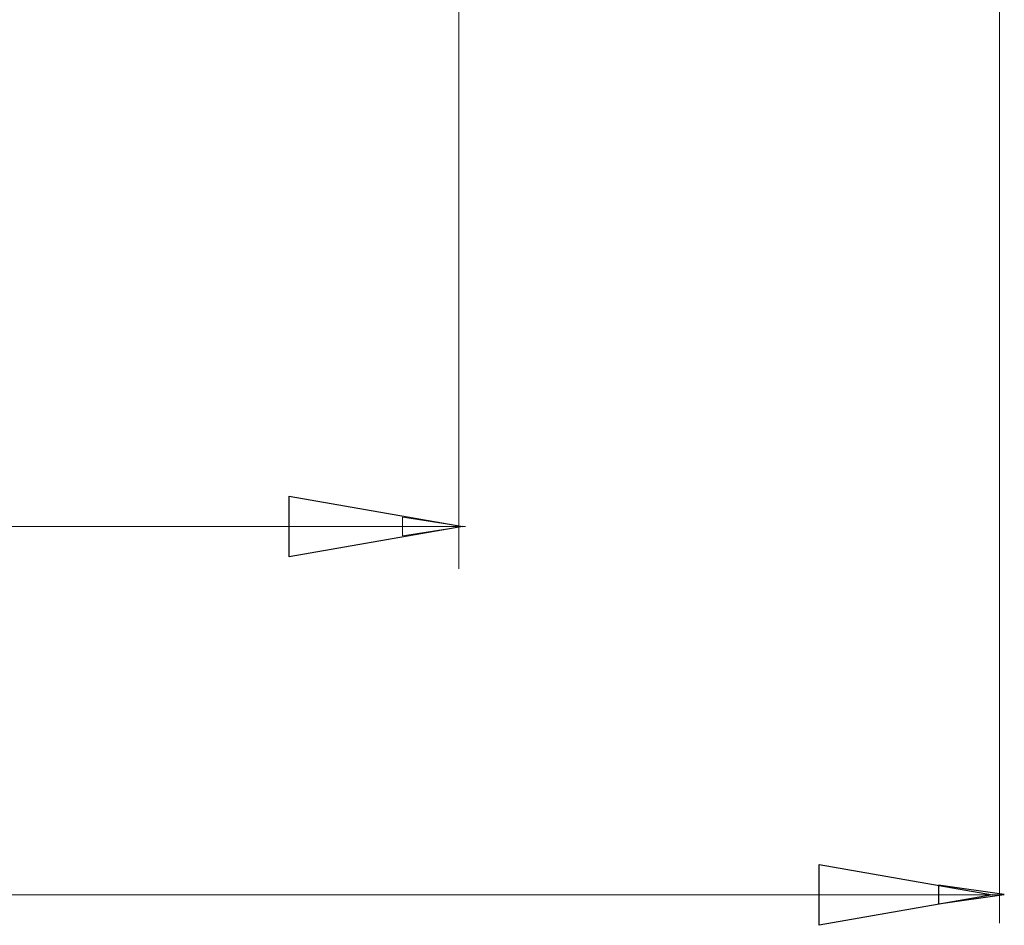
# Model space of a CAD drawing. Units: centimetres. Extents: x -5.86 to 3.95, y -2.47 to 4.55.
# Drawn here: x -3.78 to -2.63, y -1.84 to -0.79 of the extents above; entities that cross this region are included whole.
import ezdxf

# ---------------------------------------------------------------- set-up
doc = ezdxf.new("R2010")
doc.units = ezdxf.units.CM
doc.header["$MEASUREMENT"] = 0
doc.layers.add('layer 1', color=7, linetype='Continuous')

msp = doc.modelspace()

# ---------------------------------------------------------------- linework, layer by layer
at = {"layer": 'layer 1', "color": 250, "lineweight": 13}
for points in [[(-3.26734, 0.03012), (-3.26734, -1.42795)], [(-3.26734, 0.03012), (-3.26734, -1.42795)], [(-2.63819, -0.028), (-2.63819, -1.84029)], [(-2.63819, -0.028), (-2.63819, -1.84029)]]:
    msp.add_lwpolyline(points, dxfattribs=at)
at = {"layer": 'layer 1'}
for points in [[(-3.46444, -1.34307), (-3.46444, -1.34307)], [(-3.26264, -1.37838), (-3.46444, -1.4137), (-3.46444, -1.34307), (-3.26264, -1.37838)], [(-3.46444, -1.34307), (-3.46444, -1.34307)], [(-3.26264, -1.37838), (-3.46444, -1.4137), (-3.46444, -1.34307), (-3.26264, -1.37838)], [(-2.848, -1.77223), (-2.848, -1.77223)], [(-2.6462, -1.80754), (-2.848, -1.84286), (-2.848, -1.77223), (-2.6462, -1.80754)], [(-2.848, -1.77223), (-2.848, -1.77223)], [(-2.6462, -1.80754), (-2.848, -1.84286), (-2.848, -1.77223), (-2.6462, -1.80754)], [(-2.70901, -1.81782), (-2.63256, -1.80688), (-2.70901, -1.79598), (-2.70901, -1.81782)], [(-2.70901, -1.81782), (-2.63256, -1.80688), (-2.70901, -1.79598), (-2.70901, -1.81782)]]:
    msp.add_lwpolyline(points, dxfattribs=at)
at = {"layer": 'layer 1', "color": 250, "lineweight": 9}
for points in [[(-3.46444, -1.34307), (-3.46444, -1.34307)], [(-3.26264, -1.37838), (-3.46444, -1.4137), (-3.46444, -1.34307)], [(-3.46444, -1.34307), (-3.46444, -1.34307)], [(-3.26264, -1.37838), (-3.46444, -1.4137), (-3.46444, -1.34307)], [(-2.848, -1.77223), (-2.848, -1.77223)], [(-2.6462, -1.80754), (-2.848, -1.84286), (-2.848, -1.77223)], [(-2.848, -1.77223), (-2.848, -1.77223)], [(-2.6462, -1.80754), (-2.848, -1.84286), (-2.848, -1.77223)]]:
    msp.add_lwpolyline(points, dxfattribs=at)
at = {"layer": 'layer 1', "lineweight": 9}
for points in [[(-3.26298, -1.37837), (-3.33252, -1.38931), (-3.33252, -1.36747), (-3.26298, -1.37837)], [(-3.26298, -1.37837), (-3.33252, -1.38931), (-3.33252, -1.36747), (-3.26298, -1.37837)], [(-5.11173, -1.37838), (-3.25958, -1.37838)], [(-5.11173, -1.37838), (-3.25958, -1.37838)], [(-5.11446, -1.80754), (-2.63327, -1.80754)], [(-5.11446, -1.80754), (-2.63327, -1.80754)]]:
    msp.add_lwpolyline(points, dxfattribs=at)

doc.saveas('drawing.dxf')
